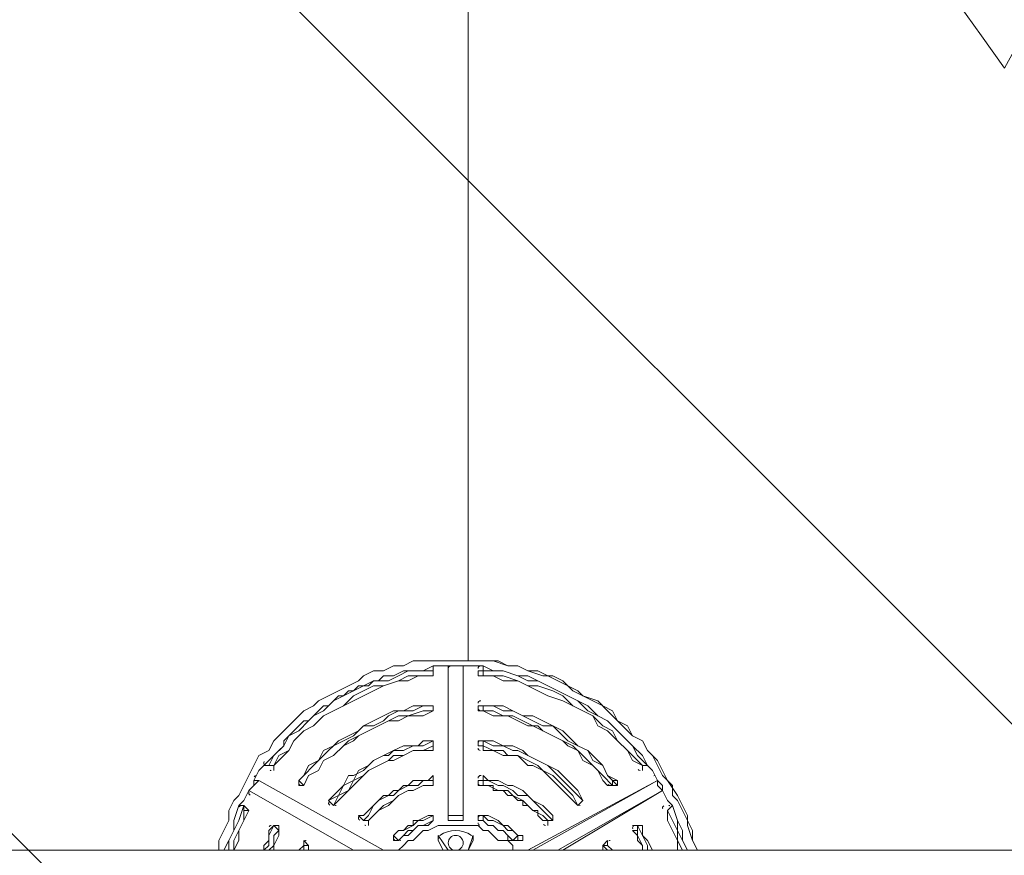
# Model space of a CAD drawing. Units: millimetres. Extents: x -2598 to 11241, y -9021 to 597.
# Drawn here: x 715 to 1343, y -3489 to -2956 of the extents above; entities that cross this region are included whole.
import ezdxf

# ---------------------------------------------------------------- set-up
doc = ezdxf.new("R2010")
doc.units = ezdxf.units.MM
doc.header["$MEASUREMENT"] = 0
doc.linetypes.add('AI-Linetype-1', pattern=[282.222222, 141.111111, -141.111111])
doc.layers.add('Work Layer', color=7, linetype='Continuous', lineweight=0)

# ---------------------------------------------------------------- blocks, each defined once
blk = doc.blocks.new('Block_2')
at = {"layer": 'Work Layer', "color": 253, "lineweight": 9}
for p, q in [((-512.7, -2251.85), (4738.36, -7502.92)), ((4902.11, -6959.56), (216.3, -2273.76))]:
    blk.add_line(p, q, dxfattribs=at)

msp = doc.modelspace()

# ---------------------------------------------------------------- linework, layer by layer
at = {"layer": 'Work Layer', "color": 152, "lineweight": 9}
msp.add_line((1001.13, -3364.89), (1001.13, -1901.06), dxfattribs=at)
at = {"layer": 'Work Layer', "color": 7, "lineweight": 9}
for p, q in [((978.91, -3368.07), (978.91, -3368.07)), ((978.91, -3368.07), (978.91, -3368.07)), ((988.43, -3463.32), (988.43, -3368.07)), ((988.43, -3368.07), (988.43, -3368.07)), ((988.43, -3368.07), (988.43, -3368.07)), ((994.78, -3364.89), (994.78, -3364.89)), ((994.78, -3368.07), (997.96, -3368.07)), ((994.78, -3368.07), (994.78, -3368.07)), ((997.96, -3368.07), (997.96, -3368.07)), ((997.96, -3368.07), (997.96, -3368.07)), ((997.96, -3368.07), (997.96, -3463.32)), ((997.96, -3368.07), (997.96, -3463.32)), ((997.96, -3368.07), (997.96, -3368.07)), ((997.96, -3368.07), (997.96, -3368.07)), ((997.96, -3368.07), (997.96, -3368.07)), ((1010.66, -3368.07), (1010.66, -3368.07)), ((1010.66, -3368.07), (1010.66, -3368.07)), ((978.91, -3374.42), (978.91, -3371.24)), ((978.91, -3371.24), (978.91, -3374.42)), ((978.91, -3371.24), (978.91, -3371.24)), ((978.91, -3374.42), (978.91, -3374.42)), ((978.91, -3374.42), (978.91, -3374.42)), ((978.91, -3374.42), (978.91, -3374.42)), ((978.91, -3374.42), (978.91, -3374.42)), ((978.91, -3374.42), (978.91, -3374.42)), ((978.91, -3374.42), (978.91, -3374.42)), ((1010.66, -3371.24), (1007.48, -3371.24)), ((1007.48, -3371.24), (1007.48, -3374.42)), ((1010.66, -3374.42), (1007.48, -3374.42)), ((1010.66, -3374.42), (1010.66, -3371.24)), ((1010.66, -3374.42), (1010.66, -3374.42)), ((978.91, -3393.47), (978.91, -3393.47)), ((978.91, -3396.64), (978.91, -3393.47)), ((978.91, -3393.47), (978.91, -3396.64)), ((978.91, -3393.47), (978.91, -3393.47)), ((978.91, -3393.47), (978.91, -3393.47)), ((978.91, -3393.47), (978.91, -3393.47)), ((978.91, -3393.47), (978.91, -3393.47)), ((978.91, -3393.47), (978.91, -3393.47)), ((1010.66, -3393.47), (1007.48, -3393.47)), ((1007.48, -3393.47), (1007.48, -3396.64)), ((1010.66, -3393.47), (1010.66, -3393.47)), ((1010.66, -3396.64), (1010.66, -3393.47)), ((1010.66, -3393.47), (1010.66, -3393.47)), ((1010.66, -3393.47), (1010.66, -3393.47)), ((1010.66, -3393.47), (1010.66, -3393.47)), ((978.91, -3396.64), (978.91, -3396.64)), ((978.91, -3396.64), (978.91, -3396.64)), ((978.91, -3396.64), (978.91, -3396.64)), ((978.91, -3396.64), (978.91, -3396.64)), ((978.91, -3396.64), (978.91, -3396.64)), ((1010.66, -3396.64), (1007.48, -3396.64)), ((1010.66, -3396.64), (1010.66, -3396.64)), ((978.91, -3415.69), (978.91, -3415.69)), ((978.91, -3418.87), (978.91, -3415.69)), ((978.91, -3415.69), (978.91, -3418.87)), ((978.91, -3415.69), (978.91, -3415.69)), ((978.91, -3415.69), (978.91, -3415.69)), ((978.91, -3415.69), (978.91, -3415.69)), ((978.91, -3415.69), (978.91, -3415.69)), ((978.91, -3415.69), (978.91, -3415.69)), ((978.91, -3418.87), (978.91, -3418.87)), ((1010.66, -3415.69), (1007.48, -3415.69)), ((1007.48, -3415.69), (1007.48, -3418.87)), ((1010.66, -3418.87), (1007.48, -3418.87)), ((1010.66, -3415.69), (1010.66, -3415.69)), ((1010.66, -3418.87), (1010.66, -3415.69)), ((1010.66, -3415.69), (1010.66, -3415.69)), ((1010.66, -3415.69), (1010.66, -3415.69)), ((1010.66, -3415.69), (1010.66, -3415.69)), ((978.91, -3422.04), (978.91, -3422.04)), ((877.31, -3431.57), (874.13, -3431.57)), ((874.13, -3431.57), (874.13, -3431.57)), ((877.31, -3431.57), (877.31, -3431.57)), ((877.31, -3431.57), (877.31, -3431.57)), ((877.31, -3434.74), (877.31, -3434.74)), ((1112.26, -3431.57), (1112.26, -3431.57)), ((1112.26, -3431.57), (1115.43, -3431.57)), ((1112.26, -3431.57), (1112.26, -3434.74)), ((1115.43, -3431.57), (1112.26, -3431.57)), ((1112.26, -3431.57), (1112.26, -3431.57)), ((1112.26, -3431.57), (1112.26, -3434.74)), ((1112.26, -3431.57), (1112.26, -3431.57)), ((1112.26, -3434.74), (1112.26, -3434.74)), ((1115.43, -3431.57), (1115.43, -3431.57)), ((1115.43, -3431.57), (1115.43, -3431.57)), ((1115.43, -3431.57), (1115.43, -3431.57)), ((1115.43, -3431.57), (1115.43, -3431.57)), ((947.16, -3485.54), (867.78, -3441.09)), ((867.78, -3441.09), (947.16, -3485.54)), ((867.78, -3441.09), (867.78, -3441.09)), ((867.78, -3441.09), (867.78, -3441.09)), ((896.36, -3444.27), (893.18, -3441.09)), ((893.18, -3441.09), (893.18, -3441.09)), ((978.91, -3437.92), (978.91, -3437.92)), ((978.91, -3441.09), (978.91, -3437.92)), ((978.91, -3437.92), (978.91, -3437.92)), ((978.91, -3444.27), (978.91, -3441.09)), ((978.91, -3441.09), (978.91, -3444.27)), ((978.91, -3441.09), (978.91, -3441.09)), ((1010.66, -3441.09), (1007.48, -3441.09)), ((1007.48, -3441.09), (1007.48, -3444.27)), ((1010.66, -3437.92), (1010.66, -3437.92)), ((1010.66, -3437.92), (1010.66, -3437.92)), ((1010.66, -3441.09), (1010.66, -3437.92)), ((1010.66, -3437.92), (1010.66, -3437.92)), ((1010.66, -3444.27), (1010.66, -3441.09)), ((1039.23, -3485.54), (1121.78, -3441.09)), ((1042.41, -3485.54), (1121.78, -3441.09)), ((1093.21, -3441.09), (1093.21, -3444.27)), ((1096.38, -3441.09), (1096.38, -3441.09)), ((1121.78, -3441.09), (1121.78, -3441.09)), ((1121.78, -3441.09), (1121.78, -3441.09)), ((1121.78, -3441.09), (1121.78, -3441.09)), ((1121.78, -3441.09), (1121.78, -3441.09)), ((1121.78, -3441.09), (1121.78, -3441.09)), ((928.11, -3485.54), (861.43, -3447.44)), ((861.43, -3447.44), (861.43, -3447.44)), ((861.43, -3447.44), (861.43, -3447.44)), ((861.43, -3447.44), (928.11, -3485.54)), ((893.18, -3444.27), (896.36, -3444.27)), ((896.36, -3444.27), (896.36, -3444.27)), ((896.36, -3444.27), (896.36, -3444.27)), ((896.36, -3444.27), (896.36, -3444.27)), ((896.36, -3444.27), (896.36, -3444.27)), ((896.36, -3444.27), (896.36, -3444.27)), ((896.36, -3444.27), (896.36, -3444.27)), ((978.91, -3444.27), (978.91, -3444.27)), ((978.91, -3444.27), (978.91, -3444.27)), ((978.91, -3444.27), (978.91, -3444.27)), ((978.91, -3444.27), (978.91, -3444.27)), ((978.91, -3444.27), (978.91, -3444.27)), ((1010.66, -3444.27), (1007.48, -3444.27)), ((1010.66, -3444.27), (1010.66, -3444.27)), ((1124.96, -3447.44), (1058.28, -3485.54)), ((1124.96, -3447.44), (1061.46, -3485.54)), ((1093.21, -3444.27), (1090.03, -3444.27)), ((1093.21, -3444.27), (1093.21, -3444.27)), ((1093.21, -3444.27), (1093.21, -3444.27)), ((1093.21, -3444.27), (1093.21, -3444.27)), ((1124.96, -3447.44), (1124.96, -3447.44)), ((1124.96, -3447.44), (1124.96, -3447.44)), ((1124.96, -3447.44), (1124.96, -3447.44)), ((1124.96, -3447.44), (1124.96, -3447.44)), ((915.41, -3456.97), (912.23, -3453.79)), ((912.23, -3453.79), (912.23, -3453.79)), ((912.23, -3453.79), (912.23, -3453.79)), ((912.23, -3453.79), (915.41, -3456.97)), ((1074.16, -3453.79), (1070.98, -3456.97)), ((1074.16, -3453.79), (1074.16, -3453.79)), ((1074.16, -3453.79), (1074.16, -3453.79)), ((1074.16, -3453.79), (1074.16, -3453.79)), ((1074.16, -3453.79), (1074.16, -3453.79)), ((861.43, -3460.14), (858.26, -3456.97)), ((858.26, -3456.97), (858.26, -3456.97)), ((858.26, -3456.97), (858.26, -3460.14)), ((858.26, -3456.97), (858.26, -3456.97)), ((858.26, -3456.97), (858.26, -3456.97)), ((858.26, -3456.97), (858.26, -3456.97)), ((858.26, -3460.14), (861.43, -3460.14)), ((861.43, -3460.14), (861.43, -3460.14)), ((861.43, -3460.14), (861.43, -3460.14)), ((861.43, -3460.14), (861.43, -3460.14)), ((915.41, -3456.97), (915.41, -3456.97)), ((915.41, -3456.97), (915.41, -3456.97)), ((915.41, -3456.97), (915.41, -3456.97)), ((915.41, -3456.97), (915.41, -3456.97)), ((915.41, -3456.97), (915.41, -3456.97)), ((915.41, -3456.97), (915.41, -3456.97)), ((1070.98, -3456.97), (1070.98, -3456.97)), ((1070.98, -3456.97), (1070.98, -3456.97)), ((1070.98, -3456.97), (1070.98, -3456.97)), ((1070.98, -3456.97), (1070.98, -3456.97)), ((1128.13, -3460.14), (1131.31, -3456.97)), ((1131.31, -3456.97), (1128.13, -3460.14)), ((1128.13, -3460.14), (1128.13, -3460.14)), ((1128.13, -3460.14), (1128.13, -3460.14)), ((1131.31, -3456.97), (1131.31, -3456.97)), ((1131.31, -3456.97), (1131.31, -3456.97)), ((1131.31, -3456.97), (1131.31, -3456.97)), ((1131.31, -3456.97), (1131.31, -3456.97)), ((1131.31, -3456.97), (1131.31, -3456.97)), ((937.63, -3466.49), (934.46, -3466.49)), ((934.46, -3466.49), (934.46, -3466.49)), ((937.63, -3466.49), (937.63, -3466.49)), ((937.63, -3469.67), (937.63, -3466.49)), ((978.91, -3463.32), (978.91, -3463.32)), ((978.91, -3466.49), (978.91, -3463.32)), ((978.91, -3463.32), (978.91, -3466.49)), ((978.91, -3463.32), (978.91, -3463.32)), ((978.91, -3463.32), (978.91, -3463.32)), ((978.91, -3463.32), (978.91, -3463.32)), ((978.91, -3463.32), (978.91, -3463.32)), ((978.91, -3463.32), (978.91, -3463.32)), ((978.91, -3466.49), (978.91, -3466.49)), ((978.91, -3466.49), (978.91, -3466.49)), ((978.91, -3466.49), (978.91, -3466.49)), ((978.91, -3466.49), (978.91, -3466.49)), ((978.91, -3466.49), (978.91, -3466.49)), ((988.43, -3463.32), (988.43, -3463.32)), ((994.78, -3466.49), (988.43, -3466.49)), ((994.78, -3466.49), (988.43, -3466.49)), ((988.43, -3466.49), (988.43, -3466.49)), ((994.78, -3466.49), (997.96, -3466.49)), ((997.96, -3463.32), (997.96, -3466.49)), ((997.96, -3463.32), (997.96, -3463.32)), ((997.96, -3463.32), (997.96, -3466.49)), ((997.96, -3466.49), (997.96, -3466.49)), ((1010.66, -3463.32), (1007.48, -3463.32)), ((1007.48, -3463.32), (1007.48, -3466.49)), ((1010.66, -3466.49), (1007.48, -3466.49)), ((1010.66, -3463.32), (1010.66, -3463.32)), ((1010.66, -3466.49), (1010.66, -3463.32)), ((1010.66, -3463.32), (1010.66, -3463.32)), ((1010.66, -3463.32), (1010.66, -3463.32)), ((1010.66, -3463.32), (1010.66, -3463.32)), ((1010.66, -3466.49), (1010.66, -3466.49)), ((1055.11, -3466.49), (1051.93, -3466.49)), ((1051.93, -3466.49), (1051.93, -3469.67)), ((1051.93, -3466.49), (1051.93, -3466.49)), ((1051.93, -3466.49), (1051.93, -3466.49)), ((1055.11, -3463.32), (1055.11, -3466.49)), ((1055.11, -3463.32), (1055.11, -3463.32)), ((1055.11, -3463.32), (1055.11, -3466.49)), ((877.31, -3469.67), (880.48, -3472.84)), ((877.31, -3469.67), (877.31, -3469.67)), ((877.31, -3469.67), (877.31, -3469.67)), ((877.31, -3469.67), (877.31, -3469.67)), ((877.31, -3469.67), (877.31, -3469.67)), ((880.48, -3472.84), (880.48, -3472.84)), ((880.48, -3472.84), (880.48, -3472.84)), ((937.63, -3469.67), (937.63, -3469.67)), ((1051.93, -3469.67), (1051.93, -3469.67)), ((1105.91, -3469.67), (1109.08, -3469.67)), ((1109.08, -3469.67), (1112.26, -3469.67)), ((1109.08, -3472.84), (1109.08, -3469.67)), ((1109.08, -3469.67), (1109.08, -3469.67)), ((1112.26, -3469.67), (1112.26, -3469.67)), ((896.36, -3479.19), (896.36, -3479.19)), ((896.36, -3479.19), (896.36, -3479.19)), ((956.68, -3479.19), (953.51, -3476.02)), ((953.51, -3476.02), (953.51, -3476.02)), ((953.51, -3479.19), (956.68, -3479.19)), ((956.68, -3479.19), (956.68, -3479.19)), ((956.68, -3479.19), (956.68, -3479.19)), ((956.68, -3479.19), (956.68, -3479.19)), ((956.68, -3479.19), (956.68, -3479.19)), ((956.68, -3479.19), (956.68, -3479.19)), ((956.68, -3479.19), (956.68, -3479.19)), ((982.08, -3476.02), (982.08, -3476.02)), ((982.08, -3476.02), (982.08, -3479.19)), ((982.08, -3479.19), (985.26, -3485.54)), ((1001.13, -3485.54), (1004.31, -3479.19)), ((1004.31, -3479.19), (1004.31, -3476.02)), ((1004.31, -3476.02), (1004.31, -3476.02)), ((1032.88, -3476.02), (1029.71, -3479.19)), ((1029.71, -3479.19), (1032.88, -3479.19)), ((1032.88, -3479.19), (1029.71, -3479.19)), ((1029.71, -3479.19), (1029.71, -3479.19)), ((1029.71, -3479.19), (1029.71, -3479.19)), ((1032.88, -3476.02), (1032.88, -3476.02)), ((1032.88, -3476.02), (1032.88, -3476.02)), ((1032.88, -3479.19), (1032.88, -3479.19)), ((1086.86, -3482.37), (1090.03, -3479.19)), ((1090.03, -3479.19), (1090.03, -3482.37)), ((89.91, -3485.54), (2458.46, -3485.54)), ((893.18, -3485.54), (896.36, -3482.37)), ((896.36, -3482.37), (899.53, -3482.37)), ((896.36, -3485.54), (896.36, -3482.37)), ((896.36, -3482.37), (896.36, -3482.37)), ((899.53, -3482.37), (899.53, -3482.37)), ((899.53, -3485.54), (899.53, -3482.37)), ((899.53, -3482.37), (899.53, -3482.37)), ((899.53, -3485.54), (899.53, -3482.37)), ((899.53, -3485.54), (899.53, -3482.37)), ((899.53, -3482.37), (899.53, -3482.37)), ((899.53, -3482.37), (899.53, -3482.37)), ((899.53, -3482.37), (899.53, -3482.37)), ((988.43, -3485.54), (988.43, -3485.54)), ((997.96, -3485.54), (988.43, -3485.54)), ((988.43, -3485.54), (988.43, -3485.54)), ((988.43, -3485.54), (988.43, -3485.54)), ((988.43, -3485.54), (988.43, -3485.54)), ((988.43, -3485.54), (988.43, -3485.54)), ((997.96, -3485.54), (997.96, -3485.54)), ((997.96, -3485.54), (997.96, -3485.54)), ((997.96, -3485.54), (997.96, -3485.54)), ((1090.03, -3485.54), (1086.86, -3482.37)), ((1086.86, -3482.37), (1090.03, -3482.37)), ((1086.86, -3482.37), (1086.86, -3482.37)), ((1086.86, -3482.37), (1086.86, -3482.37)), ((1086.86, -3485.54), (1086.86, -3482.37)), ((1093.21, -3485.54), (1090.03, -3482.37)), ((1093.21, -3485.54), (1090.03, -3482.37)), ((1093.21, -3485.54), (1090.03, -3482.37))]:
    msp.add_line(p, q, dxfattribs=at)
for points in [[(994.78, -3364.89), (988.43, -3364.89), (982.08, -3364.89), (972.56, -3364.89), (966.21, -3364.89), (959.86, -3368.07), (953.51, -3368.07), (947.16, -3371.24), (940.81, -3371.24), (934.46, -3374.42), (931.28, -3377.59), (924.93, -3380.77), (918.58, -3383.94), (912.23, -3387.12), (905.88, -3390.29), (902.71, -3393.47), (896.36, -3396.64), (890.01, -3402.99), (886.83, -3406.17), (880.48, -3412.52), (877.31, -3415.69), (874.13, -3422.04), (867.78, -3425.22), (864.61, -3431.57), (861.43, -3437.92), (858.26, -3444.27), (855.08, -3450.62), (851.91, -3453.79), (848.73, -3460.14), (848.73, -3466.49), (845.56, -3472.84), (842.38, -3479.19), (842.38, -3485.54)], [(978.91, -3368.07), (972.56, -3371.24), (969.38, -3371.24), (966.21, -3371.24), (963.03, -3371.24), (959.86, -3371.24), (953.51, -3374.42), (950.33, -3374.42), (947.16, -3374.42), (943.98, -3377.59), (940.81, -3377.59), (937.63, -3380.77), (931.28, -3380.77), (928.11, -3383.94), (924.93, -3383.94), (921.76, -3387.12), (918.58, -3387.12), (915.41, -3390.29), (912.23, -3393.47), (909.06, -3393.47), (905.88, -3396.64), (902.71, -3399.82), (899.53, -3402.99), (896.36, -3402.99), (893.18, -3406.17), (890.01, -3409.34), (886.83, -3412.52), (883.66, -3415.69), (883.66, -3418.87), (880.48, -3422.04), (877.31, -3425.22), (874.13, -3428.39), (870.96, -3431.57)], [(988.43, -3368.07), (985.26, -3368.07), (978.91, -3368.07)], [(978.91, -3368.07), (978.91, -3368.07), (978.91, -3371.24)], [(978.91, -3371.24), (978.91, -3371.24), (978.91, -3368.07)], [(978.91, -3368.07), (978.91, -3368.07), (978.91, -3371.24)], [(988.43, -3368.07), (994.78, -3368.07), (997.96, -3368.07)], [(994.78, -3368.07), (988.43, -3368.07), (988.43, -3463.32)], [(1147.18, -3485.54), (1144.01, -3479.19), (1140.83, -3469.67), (1140.83, -3463.32), (1137.66, -3456.97), (1134.48, -3450.62), (1128.13, -3441.09), (1124.96, -3434.74), (1121.78, -3428.39), (1115.43, -3422.04), (1112.26, -3415.69), (1105.91, -3412.52), (1099.56, -3406.17), (1093.21, -3399.82), (1090.03, -3396.64), (1083.68, -3390.29), (1074.16, -3387.12), (1067.81, -3383.94), (1061.46, -3377.59), (1055.11, -3374.42), (1048.76, -3374.42), (1039.23, -3371.24), (1032.88, -3368.07), (1026.53, -3368.07), (1017.01, -3364.89), (1010.66, -3364.89), (1001.13, -3364.89), (994.78, -3364.89)], [(1147.18, -3485.54), (1144.01, -3479.19), (1140.83, -3469.67), (1140.83, -3463.32), (1137.66, -3456.97), (1134.48, -3450.62), (1128.13, -3441.09), (1124.96, -3434.74), (1121.78, -3428.39), (1115.43, -3422.04), (1112.26, -3415.69), (1105.91, -3412.52), (1099.56, -3406.17), (1093.21, -3399.82), (1090.03, -3396.64), (1083.68, -3390.29), (1074.16, -3387.12), (1067.81, -3383.94), (1061.46, -3377.59), (1055.11, -3374.42), (1048.76, -3374.42), (1039.23, -3371.24), (1032.88, -3368.07), (1026.53, -3368.07), (1017.01, -3364.89), (1010.66, -3364.89), (1001.13, -3364.89), (994.78, -3364.89)], [(1147.18, -3485.54), (1144.01, -3479.19), (1144.01, -3472.84), (1140.83, -3466.49), (1137.66, -3460.14), (1134.48, -3453.79), (1131.31, -3450.62), (1131.31, -3444.27), (1124.96, -3437.92), (1121.78, -3431.57), (1118.61, -3425.22), (1115.43, -3422.04), (1112.26, -3415.69), (1105.91, -3412.52), (1102.73, -3406.17), (1096.38, -3402.99), (1093.21, -3396.64), (1086.86, -3393.47), (1080.51, -3390.29), (1074.16, -3387.12), (1070.98, -3383.94), (1064.63, -3380.77), (1058.28, -3377.59), (1051.93, -3374.42), (1045.58, -3371.24), (1039.23, -3371.24), (1032.88, -3368.07), (1026.53, -3368.07), (1020.18, -3364.89), (1013.83, -3364.89), (1007.48, -3364.89), (1001.13, -3364.89), (994.78, -3364.89)], [(1010.66, -3368.07), (1004.31, -3368.07), (997.96, -3368.07)], [(997.96, -3368.07), (997.96, -3368.07), (997.96, -3463.32)], [(1115.43, -3431.57), (1112.26, -3425.22), (1105.91, -3418.87), (1099.56, -3412.52), (1096.38, -3409.34), (1090.03, -3402.99), (1083.68, -3399.82), (1077.33, -3393.47), (1070.98, -3390.29), (1064.63, -3387.12), (1058.28, -3383.94), (1051.93, -3380.77), (1045.58, -3377.59), (1039.23, -3374.42), (1032.88, -3374.42), (1023.36, -3371.24), (1017.01, -3371.24), (1010.66, -3368.07)], [(1115.43, -3431.57), (1112.26, -3425.22), (1105.91, -3418.87), (1099.56, -3412.52), (1096.38, -3409.34), (1090.03, -3402.99), (1083.68, -3399.82), (1077.33, -3393.47), (1070.98, -3390.29), (1064.63, -3387.12), (1058.28, -3383.94), (1051.93, -3380.77), (1045.58, -3377.59), (1039.23, -3374.42), (1032.88, -3374.42), (1023.36, -3371.24), (1017.01, -3371.24), (1010.66, -3368.07)], [(1010.66, -3371.24), (1010.66, -3371.24), (1010.66, -3368.07)], [(874.13, -3431.57), (877.31, -3425.22), (883.66, -3418.87), (886.83, -3412.52), (893.18, -3409.34), (899.53, -3402.99), (902.71, -3399.82), (909.06, -3396.64), (915.41, -3390.29), (921.76, -3387.12), (928.11, -3383.94), (934.46, -3380.77), (940.81, -3377.59), (950.33, -3377.59), (956.68, -3374.42), (963.03, -3371.24), (969.38, -3371.24), (978.91, -3371.24)], [(978.91, -3374.42), (969.38, -3374.42), (963.03, -3377.59), (956.68, -3377.59), (947.16, -3380.77), (940.81, -3383.94), (934.46, -3387.12), (928.11, -3390.29), (921.76, -3393.47), (915.41, -3396.64), (909.06, -3399.82), (902.71, -3406.17), (896.36, -3409.34), (890.01, -3415.69), (886.83, -3422.04), (880.48, -3428.39), (877.31, -3431.57)], [(877.31, -3431.57), (880.48, -3428.39), (886.83, -3422.04), (890.01, -3415.69), (896.36, -3409.34), (902.71, -3406.17), (909.06, -3399.82), (915.41, -3396.64), (921.76, -3393.47), (928.11, -3390.29), (934.46, -3387.12), (940.81, -3383.94), (947.16, -3380.77), (956.68, -3377.59), (963.03, -3377.59), (969.38, -3374.42), (978.91, -3374.42)], [(978.91, -3374.42), (969.38, -3374.42), (963.03, -3374.42), (956.68, -3377.59), (947.16, -3380.77), (940.81, -3380.77), (934.46, -3383.94), (928.11, -3387.12), (921.76, -3393.47), (915.41, -3396.64), (909.06, -3399.82), (902.71, -3406.17), (896.36, -3409.34), (890.01, -3415.69), (886.83, -3422.04), (880.48, -3425.22), (877.31, -3431.57)], [(978.91, -3371.24), (978.91, -3371.24), (978.91, -3374.42)], [(1010.66, -3374.42), (1010.66, -3374.42), (1007.48, -3374.42)], [(1010.66, -3371.24), (1017.01, -3371.24), (1023.36, -3371.24), (1032.88, -3374.42), (1039.23, -3377.59), (1045.58, -3377.59), (1051.93, -3380.77), (1058.28, -3383.94), (1064.63, -3387.12), (1070.98, -3390.29), (1077.33, -3396.64), (1083.68, -3399.82), (1090.03, -3402.99), (1096.38, -3409.34), (1099.56, -3412.52), (1105.91, -3418.87), (1109.08, -3425.22), (1115.43, -3431.57)], [(1112.26, -3431.57), (1105.91, -3425.22), (1102.73, -3422.04), (1096.38, -3415.69), (1093.21, -3409.34), (1086.86, -3406.17), (1080.51, -3399.82), (1074.16, -3396.64), (1067.81, -3393.47), (1061.46, -3387.12), (1055.11, -3383.94), (1045.58, -3380.77), (1039.23, -3380.77), (1032.88, -3377.59), (1023.36, -3374.42), (1017.01, -3374.42), (1010.66, -3374.42)], [(1112.26, -3431.57), (1105.91, -3428.39), (1102.73, -3422.04), (1096.38, -3415.69), (1090.03, -3409.34), (1083.68, -3406.17), (1080.51, -3399.82), (1074.16, -3396.64), (1067.81, -3393.47), (1061.46, -3390.29), (1051.93, -3387.12), (1045.58, -3383.94), (1039.23, -3380.77), (1032.88, -3377.59), (1023.36, -3377.59), (1017.01, -3374.42), (1010.66, -3374.42)], [(893.18, -3441.09), (896.36, -3437.92), (902.71, -3431.57), (905.88, -3428.39), (912.23, -3422.04), (915.41, -3418.87), (921.76, -3415.69), (928.11, -3412.52), (934.46, -3406.17), (940.81, -3406.17), (947.16, -3402.99), (950.33, -3399.82), (956.68, -3396.64), (966.21, -3396.64), (972.56, -3393.47), (978.91, -3393.47)], [(978.91, -3393.47), (972.56, -3393.47), (966.21, -3393.47), (959.86, -3396.64), (953.51, -3396.64), (947.16, -3399.82), (940.81, -3402.99), (934.46, -3406.17), (931.28, -3409.34), (924.93, -3412.52), (918.58, -3415.69), (915.41, -3418.87), (909.06, -3422.04), (905.88, -3428.39), (899.53, -3431.57), (896.36, -3437.92), (893.18, -3441.09)], [(978.91, -3393.47), (978.91, -3393.47), (978.91, -3396.64)], [(1096.38, -3441.09), (1090.03, -3437.92), (1086.86, -3431.57), (1080.51, -3425.22), (1077.33, -3422.04), (1070.98, -3418.87), (1064.63, -3412.52), (1061.46, -3409.34), (1055.11, -3406.17), (1048.76, -3402.99), (1042.41, -3399.82), (1036.06, -3399.82), (1029.71, -3396.64), (1023.36, -3393.47), (1017.01, -3393.47), (1010.66, -3393.47)], [(1010.66, -3393.47), (1017.01, -3393.47), (1023.36, -3396.64), (1029.71, -3396.64), (1036.06, -3399.82), (1042.41, -3402.99), (1048.76, -3406.17), (1055.11, -3406.17), (1061.46, -3412.52), (1064.63, -3415.69), (1070.98, -3418.87), (1077.33, -3422.04), (1080.51, -3428.39), (1086.86, -3431.57), (1090.03, -3437.92), (1093.21, -3441.09)], [(1096.38, -3441.09), (1090.03, -3437.92), (1086.86, -3431.57), (1080.51, -3425.22), (1077.33, -3422.04), (1070.98, -3418.87), (1064.63, -3412.52), (1061.46, -3409.34), (1055.11, -3406.17), (1048.76, -3402.99), (1042.41, -3399.82), (1036.06, -3399.82), (1029.71, -3396.64), (1023.36, -3393.47), (1017.01, -3393.47), (1010.66, -3393.47)], [(978.91, -3396.64), (972.56, -3399.82), (963.03, -3399.82), (956.68, -3402.99), (950.33, -3402.99), (943.98, -3406.17), (937.63, -3409.34), (931.28, -3412.52), (928.11, -3415.69), (921.76, -3418.87), (915.41, -3425.22), (909.06, -3428.39), (905.88, -3434.74), (899.53, -3437.92), (896.36, -3444.27)], [(896.36, -3444.27), (899.53, -3437.92), (905.88, -3434.74), (909.06, -3428.39), (915.41, -3425.22), (921.76, -3418.87), (928.11, -3415.69), (931.28, -3412.52), (937.63, -3409.34), (943.98, -3406.17), (950.33, -3402.99), (956.68, -3402.99), (963.03, -3399.82), (972.56, -3399.82), (978.91, -3396.64)], [(978.91, -3396.64), (972.56, -3396.64), (963.03, -3399.82), (956.68, -3399.82), (950.33, -3402.99), (943.98, -3406.17), (937.63, -3409.34), (931.28, -3412.52), (924.93, -3415.69), (921.76, -3418.87), (915.41, -3425.22), (909.06, -3428.39), (905.88, -3434.74), (899.53, -3437.92), (896.36, -3444.27)], [(1093.21, -3444.27), (1086.86, -3437.92), (1083.68, -3434.74), (1077.33, -3428.39), (1074.16, -3425.22), (1067.81, -3418.87), (1061.46, -3415.69), (1055.11, -3412.52), (1048.76, -3409.34), (1042.41, -3406.17), (1036.06, -3402.99), (1029.71, -3399.82), (1023.36, -3399.82), (1017.01, -3396.64), (1010.66, -3396.64)], [(1090.03, -3444.27), (1086.86, -3441.09), (1083.68, -3434.74), (1080.51, -3431.57), (1074.16, -3428.39), (1070.98, -3422.04), (1064.63, -3418.87), (1061.46, -3415.69), (1055.11, -3412.52), (1048.76, -3409.34), (1045.58, -3406.17), (1039.23, -3406.17), (1032.88, -3402.99), (1026.53, -3399.82), (1020.18, -3399.82), (1017.01, -3399.82), (1010.66, -3396.64)], [(912.23, -3453.79), (918.58, -3450.62), (921.76, -3444.27), (928.11, -3441.09), (931.28, -3434.74), (937.63, -3431.57), (940.81, -3428.39), (947.16, -3425.22), (953.51, -3422.04), (959.86, -3422.04), (966.21, -3418.87), (972.56, -3418.87), (978.91, -3415.69)], [(978.91, -3415.69), (972.56, -3415.69), (969.38, -3418.87), (963.03, -3418.87), (959.86, -3418.87), (953.51, -3422.04), (950.33, -3425.22), (947.16, -3425.22), (940.81, -3428.39), (937.63, -3431.57), (934.46, -3434.74), (928.11, -3437.92), (924.93, -3437.92), (921.76, -3444.27), (918.58, -3447.44), (915.41, -3450.62), (912.23, -3453.79)], [(978.91, -3418.87), (972.56, -3422.04), (966.21, -3422.04), (959.86, -3425.22), (953.51, -3425.22), (950.33, -3428.39), (943.98, -3431.57), (937.63, -3434.74), (934.46, -3437.92), (928.11, -3441.09), (924.93, -3447.44), (918.58, -3450.62), (915.41, -3456.97)], [(978.91, -3415.69), (978.91, -3415.69), (978.91, -3418.87)], [(978.91, -3418.87), (978.91, -3418.87), (978.91, -3422.04)], [(978.91, -3422.04), (978.91, -3422.04), (978.91, -3418.87)], [(978.91, -3418.87), (978.91, -3418.87), (978.91, -3422.04)], [(1074.16, -3453.79), (1070.98, -3447.44), (1067.81, -3444.27), (1061.46, -3437.92), (1058.28, -3434.74), (1051.93, -3431.57), (1045.58, -3428.39), (1039.23, -3425.22), (1036.06, -3422.04), (1029.71, -3418.87), (1023.36, -3418.87), (1017.01, -3415.69), (1010.66, -3415.69)], [(1010.66, -3415.69), (1017.01, -3418.87), (1023.36, -3418.87), (1029.71, -3422.04), (1032.88, -3422.04), (1039.23, -3425.22), (1045.58, -3428.39), (1051.93, -3431.57), (1055.11, -3434.74), (1061.46, -3441.09), (1064.63, -3444.27), (1070.98, -3450.62), (1074.16, -3453.79)], [(1074.16, -3453.79), (1070.98, -3447.44), (1067.81, -3444.27), (1061.46, -3437.92), (1058.28, -3434.74), (1051.93, -3431.57), (1045.58, -3428.39), (1039.23, -3425.22), (1036.06, -3422.04), (1029.71, -3418.87), (1023.36, -3418.87), (1017.01, -3415.69), (1010.66, -3415.69)], [(1070.98, -3456.97), (1067.81, -3450.62), (1064.63, -3447.44), (1058.28, -3441.09), (1055.11, -3437.92), (1048.76, -3434.74), (1045.58, -3431.57), (1039.23, -3428.39), (1032.88, -3425.22), (1026.53, -3425.22), (1023.36, -3422.04), (1017.01, -3422.04), (1010.66, -3418.87)], [(1010.66, -3422.04), (1010.66, -3422.04), (1010.66, -3418.87)], [(978.91, -3422.04), (972.56, -3422.04), (966.21, -3422.04), (959.86, -3425.22), (953.51, -3428.39), (950.33, -3428.39), (943.98, -3431.57), (937.63, -3434.74), (934.46, -3437.92), (928.11, -3444.27), (924.93, -3447.44), (921.76, -3450.62), (915.41, -3456.97)], [(915.41, -3456.97), (921.76, -3450.62), (924.93, -3447.44), (928.11, -3444.27), (934.46, -3437.92), (937.63, -3434.74), (943.98, -3431.57), (950.33, -3428.39), (953.51, -3428.39), (959.86, -3425.22), (966.21, -3422.04), (972.56, -3422.04), (978.91, -3422.04)], [(1070.98, -3456.97), (1067.81, -3453.79), (1064.63, -3450.62), (1061.46, -3447.44), (1058.28, -3444.27), (1055.11, -3441.09), (1051.93, -3437.92), (1048.76, -3434.74), (1042.41, -3431.57), (1039.23, -3431.57), (1036.06, -3428.39), (1032.88, -3425.22), (1026.53, -3425.22), (1023.36, -3425.22), (1017.01, -3422.04), (1013.83, -3422.04), (1010.66, -3422.04)], [(870.96, -3431.57), (867.78, -3434.74), (864.61, -3441.09)], [(874.13, -3431.57), (874.13, -3431.57), (870.96, -3431.57)], [(877.31, -3434.74), (877.31, -3431.57), (874.13, -3431.57)], [(877.31, -3431.57), (877.31, -3431.57), (877.31, -3434.74)], [(1115.43, -3431.57), (1115.43, -3431.57), (1112.26, -3431.57)], [(1121.78, -3441.09), (1118.61, -3434.74), (1115.43, -3431.57)], [(861.43, -3447.44), (864.61, -3444.27), (867.78, -3441.09)], [(864.61, -3441.09), (864.61, -3444.27), (861.43, -3447.44)], [(864.61, -3441.09), (864.61, -3441.09), (867.78, -3441.09)], [(867.78, -3441.09), (867.78, -3441.09), (947.16, -3485.54)], [(893.18, -3444.27), (893.18, -3444.27), (893.18, -3441.09)], [(978.91, -3437.92), (975.73, -3441.09), (972.56, -3441.09), (969.38, -3441.09), (966.21, -3441.09), (963.03, -3444.27), (959.86, -3444.27), (956.68, -3447.44), (953.51, -3447.44), (950.33, -3450.62), (947.16, -3450.62), (943.98, -3453.79), (940.81, -3456.97), (937.63, -3460.14), (934.46, -3463.32), (931.28, -3463.32)], [(934.46, -3466.49), (937.63, -3463.32), (940.81, -3456.97), (943.98, -3453.79), (950.33, -3450.62), (953.51, -3450.62), (956.68, -3447.44), (963.03, -3444.27), (969.38, -3444.27), (972.56, -3441.09), (978.91, -3441.09)], [(978.91, -3437.92), (978.91, -3437.92), (978.91, -3441.09)], [(978.91, -3437.92), (978.91, -3437.92), (978.91, -3441.09)], [(978.91, -3441.09), (978.91, -3441.09), (978.91, -3444.27)], [(1055.11, -3463.32), (1051.93, -3460.14), (1048.76, -3456.97), (1042.41, -3453.79), (1039.23, -3450.62), (1036.06, -3447.44), (1029.71, -3444.27), (1026.53, -3444.27), (1020.18, -3441.09), (1013.83, -3441.09), (1010.66, -3437.92)], [(1055.11, -3463.32), (1051.93, -3460.14), (1048.76, -3456.97), (1042.41, -3453.79), (1039.23, -3450.62), (1036.06, -3447.44), (1029.71, -3444.27), (1026.53, -3444.27), (1020.18, -3441.09), (1013.83, -3441.09), (1010.66, -3437.92)], [(1010.66, -3441.09), (1013.83, -3441.09), (1020.18, -3444.27), (1023.36, -3444.27), (1029.71, -3447.44), (1032.88, -3450.62), (1039.23, -3450.62), (1042.41, -3453.79), (1045.58, -3456.97), (1051.93, -3463.32), (1055.11, -3466.49)], [(1093.21, -3441.09), (1096.38, -3444.27), (1096.38, -3441.09)], [(1096.38, -3441.09), (1096.38, -3441.09), (1093.21, -3441.09)], [(1096.38, -3441.09), (1096.38, -3441.09), (1096.38, -3444.27)], [(1124.96, -3447.44), (1124.96, -3444.27), (1121.78, -3441.09)], [(1124.96, -3447.44), (1124.96, -3444.27), (1121.78, -3441.09)], [(1121.78, -3441.09), (1121.78, -3444.27), (1124.96, -3447.44)], [(861.43, -3447.44), (858.26, -3453.79), (855.08, -3456.97)], [(978.91, -3444.27), (972.56, -3444.27), (966.21, -3447.44), (963.03, -3447.44), (956.68, -3450.62), (953.51, -3453.79), (950.33, -3456.97), (943.98, -3460.14), (940.81, -3463.32), (937.63, -3466.49)], [(937.63, -3466.49), (940.81, -3463.32), (943.98, -3460.14), (950.33, -3456.97), (953.51, -3453.79), (956.68, -3450.62), (963.03, -3447.44), (966.21, -3447.44), (972.56, -3444.27), (978.91, -3444.27)], [(978.91, -3444.27), (972.56, -3444.27), (966.21, -3447.44), (963.03, -3447.44), (956.68, -3450.62), (953.51, -3453.79), (947.16, -3456.97), (943.98, -3460.14), (940.81, -3463.32), (937.63, -3466.49)], [(1051.93, -3466.49), (1048.76, -3463.32), (1042.41, -3460.14), (1039.23, -3456.97), (1036.06, -3453.79), (1029.71, -3450.62), (1026.53, -3447.44), (1020.18, -3447.44), (1013.83, -3444.27), (1010.66, -3444.27)], [(1051.93, -3466.49), (1048.76, -3466.49), (1045.58, -3463.32), (1045.58, -3460.14), (1042.41, -3460.14), (1039.23, -3456.97), (1036.06, -3456.97), (1036.06, -3453.79), (1032.88, -3453.79), (1029.71, -3450.62), (1026.53, -3450.62), (1023.36, -3447.44), (1020.18, -3447.44), (1017.01, -3447.44), (1017.01, -3444.27), (1013.83, -3444.27), (1010.66, -3444.27)], [(1124.96, -3447.44), (1124.96, -3447.44), (1061.46, -3485.54)], [(1093.21, -3444.27), (1093.21, -3444.27), (1096.38, -3444.27)], [(1096.38, -3444.27), (1096.38, -3444.27), (1093.21, -3444.27)], [(1131.31, -3456.97), (1128.13, -3453.79), (1124.96, -3447.44)], [(1070.98, -3456.97), (1070.98, -3456.97), (1074.16, -3453.79)], [(1074.16, -3453.79), (1074.16, -3453.79), (1070.98, -3456.97)], [(855.08, -3456.97), (851.91, -3466.49), (851.91, -3472.84), (848.73, -3479.19), (845.56, -3485.54)], [(848.73, -3485.54), (848.73, -3479.19), (851.91, -3472.84), (855.08, -3466.49), (858.26, -3456.97)], [(861.43, -3460.14), (858.26, -3466.49), (855.08, -3472.84), (855.08, -3479.19), (851.91, -3485.54)], [(851.91, -3485.54), (855.08, -3479.19), (855.08, -3472.84), (858.26, -3466.49), (861.43, -3460.14)], [(858.26, -3460.14), (858.26, -3466.49), (855.08, -3472.84), (851.91, -3479.19), (851.91, -3485.54)], [(855.08, -3456.97), (855.08, -3456.97), (858.26, -3456.97)], [(858.26, -3456.97), (858.26, -3456.97), (861.43, -3460.14)], [(861.43, -3460.14), (861.43, -3460.14), (858.26, -3460.14)], [(1137.66, -3485.54), (1134.48, -3479.19), (1134.48, -3472.84), (1131.31, -3466.49), (1128.13, -3460.14)], [(1134.48, -3485.54), (1134.48, -3479.19), (1131.31, -3472.84), (1128.13, -3466.49), (1128.13, -3460.14)], [(1140.83, -3485.54), (1137.66, -3479.19), (1137.66, -3472.84), (1134.48, -3466.49), (1131.31, -3456.97)], [(1131.31, -3456.97), (1134.48, -3466.49), (1134.48, -3472.84), (1137.66, -3479.19), (1140.83, -3485.54)], [(1140.83, -3485.54), (1137.66, -3479.19), (1137.66, -3472.84), (1134.48, -3466.49), (1131.31, -3456.97)], [(934.46, -3466.49), (934.46, -3466.49), (931.28, -3463.32)], [(937.63, -3466.49), (937.63, -3466.49), (934.46, -3466.49)], [(937.63, -3466.49), (937.63, -3466.49), (937.63, -3469.67)], [(953.51, -3476.02), (956.68, -3472.84), (959.86, -3472.84), (966.21, -3469.67), (969.38, -3466.49), (972.56, -3466.49), (978.91, -3463.32)], [(978.91, -3463.32), (975.73, -3463.32), (969.38, -3466.49), (966.21, -3466.49), (966.21, -3469.67), (963.03, -3469.67), (959.86, -3472.84), (956.68, -3472.84), (953.51, -3476.02)], [(978.91, -3466.49), (975.73, -3469.67), (969.38, -3469.67), (966.21, -3472.84), (963.03, -3476.02), (959.86, -3476.02), (956.68, -3479.19)], [(956.68, -3479.19), (959.86, -3476.02), (963.03, -3476.02), (966.21, -3472.84), (969.38, -3469.67), (975.73, -3469.67), (978.91, -3466.49)], [(978.91, -3466.49), (972.56, -3469.67), (969.38, -3469.67), (966.21, -3472.84), (963.03, -3472.84), (959.86, -3476.02), (956.68, -3479.19)], [(978.91, -3463.32), (978.91, -3463.32), (978.91, -3466.49)], [(997.96, -3463.32), (994.78, -3463.32), (988.43, -3463.32)], [(988.43, -3466.49), (988.43, -3466.49), (988.43, -3463.32)], [(988.43, -3466.49), (988.43, -3466.49), (988.43, -3463.32)], [(997.96, -3466.49), (997.96, -3466.49), (997.96, -3463.32)], [(1032.88, -3476.02), (1029.71, -3472.84), (1026.53, -3469.67), (1023.36, -3469.67), (1020.18, -3466.49), (1013.83, -3463.32), (1010.66, -3463.32)], [(1010.66, -3463.32), (1013.83, -3466.49), (1017.01, -3466.49), (1023.36, -3469.67), (1026.53, -3472.84), (1029.71, -3472.84), (1032.88, -3476.02)], [(1032.88, -3476.02), (1029.71, -3472.84), (1026.53, -3469.67), (1023.36, -3469.67), (1020.18, -3466.49), (1013.83, -3463.32), (1010.66, -3463.32)], [(1029.71, -3479.19), (1026.53, -3476.02), (1023.36, -3472.84), (1020.18, -3472.84), (1017.01, -3469.67), (1013.83, -3469.67), (1010.66, -3466.49)], [(1029.71, -3479.19), (1026.53, -3479.19), (1026.53, -3476.02), (1023.36, -3472.84), (1020.18, -3472.84), (1017.01, -3469.67), (1013.83, -3469.67), (1010.66, -3466.49)], [(1051.93, -3469.67), (1051.93, -3466.49), (1055.11, -3466.49)], [(1055.11, -3466.49), (1055.11, -3466.49), (1051.93, -3466.49)], [(1055.11, -3466.49), (1055.11, -3466.49), (1055.11, -3463.32)], [(870.96, -3485.54), (874.13, -3482.37), (874.13, -3476.02), (877.31, -3469.67)], [(877.31, -3469.67), (874.13, -3472.84), (874.13, -3479.19), (870.96, -3482.37), (870.96, -3485.54)], [(880.48, -3472.84), (877.31, -3476.02), (877.31, -3482.37), (874.13, -3485.54)], [(877.31, -3469.67), (877.31, -3469.67), (880.48, -3469.67)], [(880.48, -3469.67), (880.48, -3469.67), (880.48, -3472.84), (880.48, -3476.02), (877.31, -3482.37), (877.31, -3485.54)], [(877.31, -3469.67), (877.31, -3469.67), (880.48, -3469.67)], [(877.31, -3485.54), (877.31, -3482.37), (880.48, -3476.02), (880.48, -3472.84)], [(880.48, -3472.84), (880.48, -3472.84), (880.48, -3469.67)], [(880.48, -3469.67), (880.48, -3469.67), (880.48, -3472.84)], [(1029.71, -3485.54), (1029.71, -3482.37), (1026.53, -3479.19), (1020.18, -3479.19), (1017.01, -3476.02), (1013.83, -3472.84), (1010.66, -3472.84), (1007.48, -3469.67), (1001.13, -3469.67), (997.96, -3469.67), (994.78, -3469.67), (988.43, -3469.67), (985.26, -3469.67), (982.08, -3469.67), (975.73, -3472.84), (972.56, -3472.84), (969.38, -3476.02), (966.21, -3479.19), (963.03, -3479.19), (959.86, -3482.37), (956.68, -3485.54)], [(1109.08, -3472.84), (1109.08, -3469.67), (1105.91, -3469.67)], [(1105.91, -3472.84), (1105.91, -3472.84), (1109.08, -3472.84)], [(1112.26, -3485.54), (1112.26, -3482.37), (1109.08, -3479.19), (1109.08, -3476.02), (1105.91, -3472.84)], [(1109.08, -3469.67), (1112.26, -3476.02), (1115.43, -3482.37), (1115.43, -3485.54)], [(1112.26, -3469.67), (1112.26, -3469.67), (1109.08, -3469.67), (1112.26, -3469.67)], [(1112.26, -3485.54), (1112.26, -3482.37), (1109.08, -3476.02), (1109.08, -3472.84)], [(1118.61, -3485.54), (1115.43, -3479.19), (1112.26, -3476.02), (1112.26, -3469.67)], [(1118.61, -3485.54), (1115.43, -3479.19), (1112.26, -3476.02), (1112.26, -3469.67)], [(896.36, -3479.19), (896.36, -3479.19), (899.53, -3482.37)], [(896.36, -3479.19), (896.36, -3479.19), (899.53, -3482.37)], [(896.36, -3482.37), (896.36, -3482.37), (896.36, -3479.19)], [(953.51, -3479.19), (953.51, -3479.19), (953.51, -3476.02)], [(988.43, -3485.54), (988.43, -3485.54), (982.08, -3476.02)], [(1001.13, -3485.54), (1001.13, -3485.54), (1004.31, -3476.02)], [(1029.71, -3479.19), (1029.71, -3479.19), (1032.88, -3479.19), (1036.06, -3479.19), (1036.06, -3476.02), (1032.88, -3476.02), (1032.88, -3479.19)], [(1032.88, -3476.02), (1036.06, -3476.02), (1036.06, -3479.19), (1032.88, -3479.19)], [(1090.03, -3479.19), (1090.03, -3479.19), (1090.03, -3482.37)], [(1090.03, -3482.37), (1090.03, -3482.37), (1090.03, -3479.19)], [(1001.13, -3485.54), (997.96, -3485.54), (988.43, -3485.54)], [(1001.13, -3485.54), (1001.13, -3485.54), (997.96, -3485.54)]]:
    msp.add_lwpolyline(points, dxfattribs=at)
at = {"layer": 'Work Layer', "color": 1, "lineweight": 9}
msp.add_open_spline([(7906.75, -1563.28), (7906.75, -1563.28), (7840.43, -1563.28), (7840.43, -1563.28), (7713.16, -1528.18), (7579.27, -1509.04), (7440.84, -1509.04), (7440.84, -1509.04), (7339.79, -1509.04), (7339.79, -1509.04), (6990.75, -1193.8), (6528.85, -1001.33), (6022.63, -1001.3), (6022.53, -1001.3), (6022.46, -1001.3), (6022.35, -1001.3), (5526.78, -1001.3), (5059.25, -1183.39), (4695.83, -1515.65), (4695.83, -1515.65), (3523.66, -1515.65), (3523.66, -1515.65), (3130.04, -1515.65), (2772.02, -1667.47), (2504.44, -1915.49), (2378.13, -1884.41), (2246.28, -1867.59), (2110.52, -1867.59), (2015.81, -1867.59), (1923.09, -1876.05), (1832.7, -1891.46), (1742.32, -1876.05), (1649.6, -1867.59), (1554.89, -1867.59), (1458.52, -1867.59), (1364.21, -1876.37), (1272.32, -1892.31), (1180.43, -1876.37), (1086.12, -1867.59), (989.74, -1867.59), (895.03, -1867.59), (802.32, -1876.05), (711.93, -1891.46), (621.54, -1876.05), (528.82, -1867.59), (434.12, -1867.59), (30.36, -1867.59), (-339.77, -2013.66), (-626.77, -2255.44), (-626.77, -2255.44), (-897.52, -2255.44), (-897.52, -2255.44), (-1836.41, -2255.44), (-2597.52, -3016.54), (-2597.52, -3955.43), (-2597.52, -3955.43), (-2597.52, -6584.34), (-2597.52, -6584.34), (-2597.52, -7523.23), (-1836.41, -8284.35), (-897.52, -8284.35), (-897.52, -8284.35), (-52.97, -8284.35), (-52.97, -8284.35), (526.76, -8284.35), (1038.43, -7993.95), (1345.27, -7550.9), (1631.57, -8086.05), (2195.68, -8450.23), (2845.03, -8450.23), (2845.03, -8450.23), (3214.88, -8450.23), (3214.88, -8450.23), (4153.77, -8450.23), (4914.89, -7689.11), (4914.89, -6750.22), (4914.89, -6750.22), (4914.89, -5512.58), (4914.89, -5512.58), (4914.89, -5512.58), (5146.3, -5512.58), (5146.3, -5512.58), (5146.3, -5512.58), (5146.3, -5934.83), (5146.3, -5934.83), (5146.3, -6379.01), (5339.51, -6777.92), (5646.29, -7052.58), (5646.29, -7052.58), (5646.29, -7616.11), (5646.29, -7616.11), (5646.29, -8168.39), (6094.01, -8616.11), (6646.3, -8616.11), (6646.3, -8616.11), (7236.82, -8616.11), (7236.82, -8616.11), (7789.1, -8616.11), (8236.83, -8168.39), (8236.83, -7616.11), (8236.83, -7616.11), (8236.83, -7052.58), (8236.83, -7052.58), (8543.61, -6777.92), (8736.81, -6379.01), (8736.81, -5934.83), (8736.81, -5934.83), (8736.81, -5214.3), (8736.81, -5214.3), (9140.58, -4945.5), (9406.75, -4486.39), (9406.75, -3964.96), (9406.75, -3964.96), (9406.75, -3063.28), (9406.75, -3063.28), (9406.75, -2234.85), (8735.19, -1563.28), (7906.75, -1563.28)], degree=3, knots=[0, 0, 0, 0, 1, 1, 1, 2, 2, 2, 3, 3, 3, 4, 4, 4, 5, 5, 5, 6, 6, 6, 7, 7, 7, 8, 8, 8, 9, 9, 9, 10, 10, 10, 11, 11, 11, 12, 12, 12, 13, 13, 13, 14, 14, 14, 15, 15, 15, 16, 16, 16, 17, 17, 17, 18, 18, 18, 19, 19, 19, 20, 20, 20, 21, 21, 21, 22, 22, 22, 23, 23, 23, 24, 24, 24, 25, 25, 25, 26, 26, 26, 27, 27, 27, 28, 28, 28, 29, 29, 29, 30, 30, 30, 31, 31, 31, 32, 32, 32, 33, 33, 33, 34, 34, 34, 35, 35, 35, 36, 36, 36, 37, 37, 37, 38, 38, 38, 39, 39, 39, 39], dxfattribs=at)
at = {"layer": 'Work Layer', "color": 1, "linetype": 'AI-Linetype-1', "lineweight": 9}
msp.add_open_spline([(-2478.94, -3307.74), (-2478.94, -3307.74), (-2478.94, -3015.65), (-2478.94, -3015.65), (-2478.94, -2187.22), (-1807.37, -1515.65), (-978.94, -1515.65), (-978.94, -1515.65), (24.82, -1515.65), (24.82, -1515.65), (381.4, -1515.65), (708.91, -1640.07), (966.32, -1847.87)], degree=3, knots=[0, 0, 0, 0, 1, 1, 1, 2, 2, 2, 3, 3, 3, 4, 4, 4, 4], dxfattribs=at)
at = {"layer": 'Work Layer', "color": 253, "lineweight": 9}
msp.add_open_spline([(4912.43, -5510.94), (4912.43, -5510.94), (4912.43, -3787.93), (4912.43, -3787.93), (4912.43, -2849.04), (4151.31, -2087.93), (3212.42, -2087.93), (3212.42, -2087.93), (2842.57, -2087.93), (2842.57, -2087.93), (2193.23, -2087.93), (1629.12, -2452.1), (1342.82, -2987.24), (1035.97, -2544.19), (524.31, -2253.79), (-55.43, -2253.79), (-55.43, -2253.79), (-622.88, -2253.79), (-622.88, -2253.79)], degree=3, knots=[0, 0, 0, 0, 1, 1, 1, 2, 2, 2, 3, 3, 3, 4, 4, 4, 5, 5, 5, 6, 6, 6, 6], dxfattribs=at)
at = {"layer": 'Work Layer', "color": 7, "lineweight": 9}
for points in [[(989.98, -3368.07), (989.12, -3368.09), (988.43, -3368.79), (988.43, -3369.65)], [(1007.48, -3395.05), (1007.48, -3395.85), (1008.07, -3396.53), (1008.86, -3396.63)], [(1007.48, -3420.45), (1007.48, -3421.23), (1008.05, -3421.9), (1008.82, -3422.02)], [(874.93, -3434.53), (875.17, -3434.67), (875.44, -3434.74), (875.72, -3434.74)], [(1109.39, -3434.09), (1109.69, -3434.5), (1110.16, -3434.74), (1110.67, -3434.74)], [(866.19, -3437.92), (865.64, -3437.92), (865.13, -3438.2), (864.84, -3438.67)], [(1007.48, -3442.68), (1007.48, -3443.43), (1008.01, -3444.08), (1008.74, -3444.23)], [(1090.36, -3443.64), (1090.66, -3444.04), (1091.13, -3444.27), (1091.62, -3444.27)], [(1120.19, -3437.92), (1119.92, -3437.92), (1119.64, -3437.99), (1119.4, -3438.13)], [(861.62, -3448.27), (861.21, -3449.03), (861.48, -3449.97), (862.22, -3450.4)], [(893.98, -3444.05), (894.22, -3444.19), (894.49, -3444.27), (894.77, -3444.27)], [(1071.34, -3456.38), (1071.64, -3456.75), (1072.09, -3456.97), (1072.57, -3456.96)], [(856.67, -3456.97), (856.04, -3456.97), (855.47, -3457.34), (855.22, -3457.91)], [(916.2, -3456.75), (916.44, -3456.89), (916.72, -3456.97), (916.99, -3456.97)], [(1125.75, -3457.18), (1125.05, -3457.58), (1124.76, -3458.45), (1125.09, -3459.19)], [(1129.72, -3456.97), (1129.44, -3456.97), (1129.17, -3457.04), (1128.92, -3457.18)], [(1007.48, -3468.08), (1007.48, -3468.78), (1007.94, -3469.39), (1008.6, -3469.6)], [(875.72, -3469.67), (875.08, -3469.67), (874.5, -3470.05), (874.26, -3470.64)], [(935.25, -3469.45), (935.49, -3469.59), (935.76, -3469.67), (936.04, -3469.67)], [(1003.36, -3476.11), (997.28, -3471.75), (989.11, -3471.75), (983.02, -3476.11)], [(1003.36, -3476.11), (997.28, -3471.75), (989.11, -3471.75), (983.02, -3476.11)], [(1049.16, -3469.14), (1049.46, -3469.48), (1049.89, -3469.67), (1050.34, -3469.67)], [(1106.7, -3469.88), (1106.01, -3470.28), (1105.72, -3471.13), (1106.03, -3471.86)], [(1110.67, -3469.67), (1110.39, -3469.67), (1110.12, -3469.74), (1109.88, -3469.88)], [(897.94, -3479.19), (897.29, -3479.19), (896.7, -3479.59), (896.46, -3480.21)], [(957.47, -3478.98), (957.72, -3479.12), (957.99, -3479.19), (958.27, -3479.19)], [(982.74, -3476.31), (982.15, -3476.74), (981.92, -3477.51), (982.2, -3478.19)], [(1004.19, -3478.19), (1004.46, -3477.51), (1004.24, -3476.74), (1003.64, -3476.31)], [(1030.21, -3478.77), (1030.51, -3479.04), (1030.89, -3479.19), (1031.29, -3479.19)], [(1091.62, -3479.19), (1091.34, -3479.19), (1091.07, -3479.27), (1090.83, -3479.4)], [(1087.65, -3482.58), (1086.97, -3482.97), (1086.68, -3483.79), (1086.96, -3484.52)]]:
    msp.add_open_spline(points, degree=3, dxfattribs=at)
for points, knots in [([(1009.24, -3368.07), (1008.79, -3368.03), (1008.34, -3368.17), (1008.01, -3368.47), (1007.67, -3368.77), (1007.48, -3369.2), (1007.48, -3369.65)], [0, 0, 0, 0, 1, 1, 1, 2, 2, 2, 2]), ([(1009.27, -3390.3), (1008.82, -3390.25), (1008.36, -3390.39), (1008.02, -3390.69), (1007.68, -3390.99), (1007.48, -3391.42), (1007.48, -3391.88)], [0, 0, 0, 0, 1, 1, 1, 2, 2, 2, 2]), ([(1009.31, -3415.71), (1008.86, -3415.64), (1008.39, -3415.77), (1008.04, -3416.07), (1007.68, -3416.38), (1007.48, -3416.82), (1007.48, -3417.28)], [0, 0, 0, 0, 1, 1, 1, 2, 2, 2, 2]), ([(871.26, -3429.04), (871, -3429.41), (870.9, -3429.87), (870.99, -3430.31), (871.08, -3430.75), (871.36, -3431.13), (871.75, -3431.35)], [0, 0, 0, 0, 1, 1, 1, 2, 2, 2, 2]), ([(893.5, -3441.72), (893.23, -3442.08), (893.12, -3442.54), (893.21, -3442.99), (893.3, -3443.44), (893.58, -3443.82), (893.98, -3444.05)], [0, 0, 0, 0, 1, 1, 1, 2, 2, 2, 2]), ([(1009.38, -3437.95), (1008.92, -3437.85), (1008.43, -3437.97), (1008.06, -3438.28), (1007.69, -3438.58), (1007.48, -3439.03), (1007.48, -3439.5)], [0, 0, 0, 0, 1, 1, 1, 2, 2, 2, 2]), ([(912.58, -3454.38), (912.29, -3454.74), (912.17, -3455.21), (912.26, -3455.67), (912.34, -3456.13), (912.62, -3456.52), (913.02, -3456.75)], [0, 0, 0, 0, 1, 1, 1, 2, 2, 2, 2]), ([(931.68, -3463.85), (931.36, -3464.21), (931.23, -3464.69), (931.3, -3465.16), (931.38, -3465.63), (931.66, -3466.04), (932.08, -3466.28)], [0, 0, 0, 0, 1, 1, 1, 2, 2, 2, 2]), ([(1009.51, -3463.38), (1009.03, -3463.24), (1008.51, -3463.33), (1008.11, -3463.63), (1007.72, -3463.93), (1007.48, -3464.4), (1007.48, -3464.9)], [0, 0, 0, 0, 1, 1, 1, 2, 2, 2, 2]), ([(954, -3476.46), (953.63, -3476.8), (953.46, -3477.3), (953.52, -3477.79), (953.58, -3478.29), (953.87, -3478.73), (954.3, -3478.98)], [0, 0, 0, 0, 1, 1, 1, 2, 2, 2, 2]), ([(993.19, -3485.54), (995.82, -3485.54), (997.96, -3483.41), (997.96, -3480.78), (997.96, -3478.15), (995.82, -3476.02), (993.19, -3476.02), (990.56, -3476.02), (988.43, -3478.15), (988.43, -3480.78), (988.43, -3483.41), (990.56, -3485.54), (993.19, -3485.54)], [0, 0, 0, 0, 1, 1, 1, 2, 2, 2, 3, 3, 3, 4, 4, 4, 4]), ([(993.19, -3485.54), (995.82, -3485.54), (997.96, -3483.41), (997.96, -3480.78), (997.96, -3478.15), (995.82, -3476.02), (993.19, -3476.02), (990.56, -3476.02), (988.43, -3478.15), (988.43, -3480.78), (988.43, -3483.41), (990.56, -3485.54), (993.19, -3485.54)], [0, 0, 0, 0, 1, 1, 1, 2, 2, 2, 3, 3, 3, 4, 4, 4, 4])]:
    msp.add_open_spline(points, degree=3, knots=knots, dxfattribs=at)

# ---------------------------------------------------------------- block references
at = {"layer": 'Work Layer'}
msp.add_blockref('Block_2', (0, 0), dxfattribs=at)

doc.saveas('drawing.dxf')
